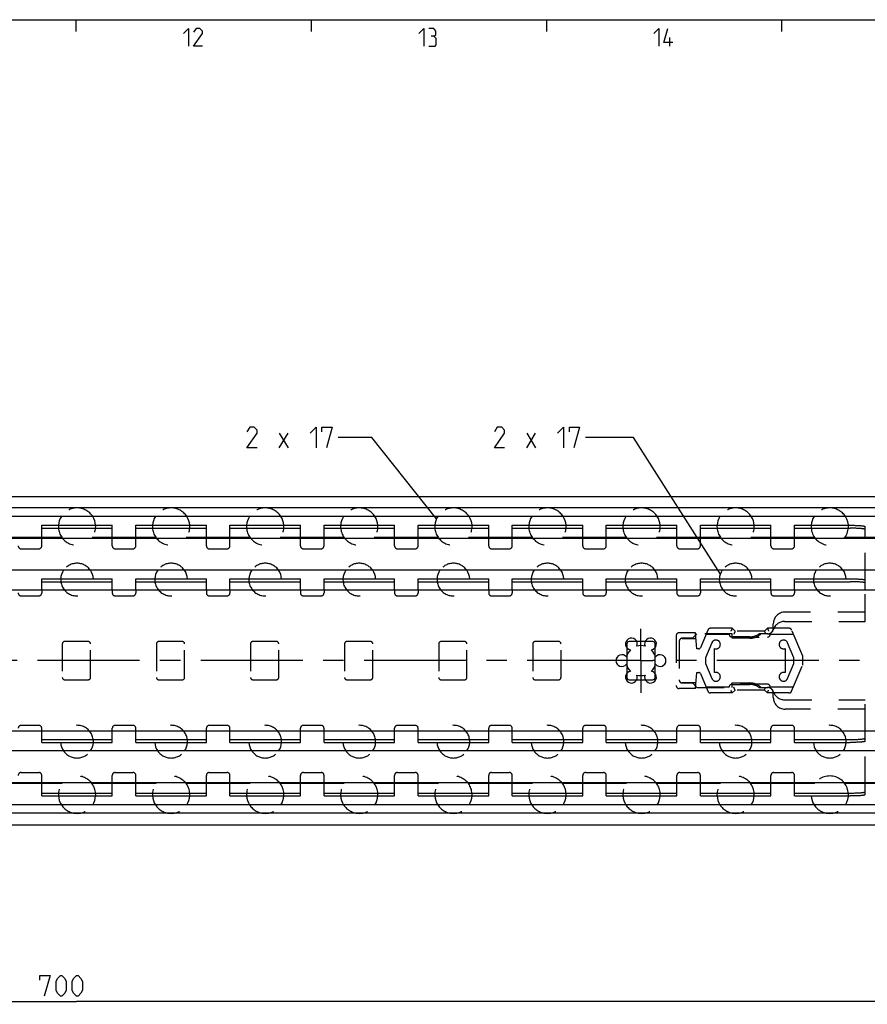
# Model space of a CAD drawing. Extents: x 0 to 971, y 0 to 594.
# Drawn here: x 440 to 585, y 417 to 584 of the extents above; entities that cross this region are included whole.
import ezdxf

# ---------------------------------------------------------------- set-up
doc = ezdxf.new("R2010")
doc.units = 0
doc.header["$LTSCALE"] = 46.255
doc.header["$MEASUREMENT"] = 0
doc.linetypes.add('CENTER', pattern=[0.6, 0.375, -0.075, 0.075, -0.075])
doc.linetypes.add('HIDDEN', pattern=[0.2, 0.1, -0.1])
doc.layers.get('0').update_dxf_attribs({"linetype": 'CONTINUOUS'})
doc.layers.add('DEFAULT_1', color=7, linetype='CENTER')
doc.layers.add('DEFAULT_2', color=8, linetype='HIDDEN')
doc.styles.get("Standard").update_dxf_attribs({"font": 'txt', "width": 0.8})
doc.dimstyles.new('DIMSTYLE_3', dxfattribs={"dimtxt": 3.5, "dimasz": 3.5, "dimexe": 0.18, "dimexo": 0.0625, "dimgap": 0.09, "dimtad": 1, "dimdec": 3, "dimdsep": 46, "dimtxsty": 'Standard', "dimcen": 0.09, "dimclrt": 5, "dimadec": 0, "dimazin": 0, "dimtp": 1, "dimtm": 1, "dimtfac": 1, "dimtdec": 3, "dimtofl": 0, "dimtmove": 0, "dimatfit": 3, "dimfxl": 0, "dimtolj": 1, "dimarcsym": 0})

# ---------------------------------------------------------------- blocks, each defined once
blk = doc.blocks.new('*D8')
at = {"color": 2, "linetype": 'Continuous'}
for p, q in [((800.09, 431.65), (800.09, 416.69)), ((100.09, 427.19), (100.09, 416.69)), ((100.09, 417.19), (450.09, 417.19)), ((800.09, 417.19), (450.09, 417.19))]:
    blk.add_line(p, q, dxfattribs=at)
for points in [[(103.59, 417.69), (100.09, 417.19), (103.59, 416.69)], [(796.59, 416.69), (800.09, 417.19), (796.59, 417.69)]]:
    blk.add_solid(points, dxfattribs=at)

msp = doc.modelspace()

# ---------------------------------------------------------------- linework, layer by layer
at = {"color": 4, "linetype": 'Continuous'}
msp.add_line((10, 584), (831, 584), dxfattribs=at)
at = {"color": 2, "linetype": 'Continuous'}
for p, q in [((450, 584), (450, 582)), ((490, 584), (490, 582)), ((530, 584), (530, 582)), ((570, 584), (570, 582)), ((500.3105, 512.9879), (494.5886, 512.9879)), ((511.3002, 499.1819), (500.3105, 512.9879)), ((544.825, 512.9879), (536.6571, 512.9879)), ((559.5975, 489.7738), (544.825, 512.9879))]:
    msp.add_line(p, q, dxfattribs=at)
at = {"color": 5, "linetype": 'Continuous'}
for p, q in [((551, 579.5), (551, 581)), ((484.5886, 511.2379), (486.0886, 513.7379)), ((484.5886, 513.7379), (486.0886, 511.2379)), ((526.6571, 511.2379), (528.1571, 513.7379)), ((526.6571, 513.7379), (528.1571, 511.2379))]:
    msp.add_line(p, q, dxfattribs=at)
at = {"color": 7, "linetype": 'Continuous'}
for p, q in [((100.1527, 502.9879), (800.0238, 502.9879)), ((795.0883, 501.0335), (105.0883, 501.0335)), ((798.5504, 499.5879), (101.6262, 499.5879)), ((444.1883, 495.9879), (444.1883, 498.0879)), ((444.1883, 497.5898), (456.1883, 497.5898)), ((456.1883, 495.9879), (456.1883, 498.0879)), ((460.1883, 495.9879), (460.1883, 498.0879)), ((460.1883, 497.5898), (472.1883, 497.5898)), ((472.1883, 495.9879), (472.1883, 498.0879)), ((476.1883, 495.9879), (476.1883, 498.0879)), ((476.1883, 497.5898), (488.1883, 497.5898)), ((488.1883, 495.9879), (488.1883, 498.0879)), ((492.1883, 495.9879), (492.1883, 498.0879)), ((492.1883, 497.5898), (504.1883, 497.5898)), ((504.1883, 495.9879), (504.1883, 498.0879)), ((508.1883, 495.9879), (508.1883, 498.0879)), ((508.1883, 497.5898), (520.1883, 497.5898)), ((520.1883, 495.9879), (520.1883, 498.0879)), ((524.1883, 495.9879), (524.1883, 498.0879)), ((524.1883, 497.5898), (536.1883, 497.5898)), ((536.1883, 495.9879), (536.1883, 498.0879)), ((540.1883, 495.9879), (540.1883, 498.0879)), ((540.1883, 497.5898), (552.1883, 497.5898)), ((552.1883, 495.9879), (552.1883, 498.0879)), ((556.1883, 495.9879), (556.1883, 498.0879)), ((556.1883, 497.5898), (568.1883, 497.5898)), ((568.1883, 495.9879), (568.1883, 498.0879)), ((572.1883, 495.9879), (572.1883, 498.0879)), ((572.1883, 497.5898), (581.6883, 497.5898)), ((584.1883, 495.9879), (584.1883, 497.8753)), ((779.5883, 495.8379), (120.5883, 495.8379)), ((447.6359, 495.9879), (436.7406, 495.9879)), ((463.6359, 495.9879), (452.7406, 495.9879)), ((479.6359, 495.9879), (468.7406, 495.9879)), ((495.6359, 495.9879), (484.7406, 495.9879)), ((511.6359, 495.9879), (500.7406, 495.9879)), ((527.6359, 495.9879), (516.7406, 495.9879)), ((543.6359, 495.9879), (532.7406, 495.9879)), ((559.6359, 495.9879), (548.7406, 495.9879)), ((575.6359, 495.9879), (564.7406, 495.9879)), ((719.1883, 495.9879), (580.7406, 495.9879)), ((779.5883, 490.4379), (120.5883, 490.4379)), ((444.1883, 487.0893), (444.1883, 488.9879)), ((456.1883, 487.0893), (456.1883, 488.9879)), ((460.1883, 487.0893), (460.1883, 488.9879)), ((472.1883, 487.0893), (472.1883, 488.9879)), ((476.1883, 487.0893), (476.1883, 488.9879)), ((488.1883, 487.0893), (488.1883, 488.9879)), ((492.1883, 487.0893), (492.1883, 488.9879)), ((504.1883, 487.0893), (504.1883, 488.9879)), ((508.1883, 487.0893), (508.1883, 488.9879)), ((520.1883, 487.0893), (520.1883, 488.9879)), ((524.1883, 487.0893), (524.1883, 488.9879)), ((536.1883, 487.0893), (536.1883, 488.9879)), ((540.1883, 487.0893), (540.1883, 488.9879)), ((552.1883, 487.0893), (552.1883, 488.9879)), ((556.1883, 487.0893), (556.1883, 488.9879)), ((568.1883, 487.0893), (568.1883, 488.9879)), ((572.1883, 487.0893), (572.1883, 488.9879)), ((584.1883, 487.0893), (584.1883, 488.7973)), ((779.0883, 487.0893), (121.0883, 487.0893)), ((444.1883, 488.4894), (456.1883, 488.4894)), ((460.1883, 488.4894), (472.1883, 488.4894)), ((476.1883, 488.4894), (488.1883, 488.4894)), ((492.1883, 488.4894), (504.1883, 488.4894)), ((508.1883, 488.4894), (520.1883, 488.4894)), ((524.1883, 488.4894), (536.1883, 488.4894)), ((540.1883, 488.4894), (552.1883, 488.4894)), ((556.1883, 488.4894), (568.1883, 488.4894)), ((572.1883, 488.4894), (581.6883, 488.4894)), ((543.6883, 477.9379), (543.6883, 477.2739)), ((545.3606, 478.3379), (544.0883, 478.3379)), ((548.0883, 478.3379), (546.816, 478.3379)), ((548.4883, 477.2739), (548.4883, 477.9379)), ((543.6883, 475.9439), (543.6883, 474.232)), ((548.4883, 474.232), (548.4883, 475.9439)), ((543.6883, 472.902), (543.6883, 472.2379)), ((544.0883, 471.8379), (545.3606, 471.8379)), ((546.816, 471.8379), (548.0883, 471.8379)), ((548.4883, 472.2379), (548.4883, 472.902)), ((779.0883, 463.0865), (121.0883, 463.0865)), ((444.1883, 461.1879), (444.1883, 463.0865)), ((456.1883, 461.1879), (456.1883, 463.0865)), ((460.1883, 461.1879), (460.1883, 463.0865)), ((472.1883, 461.1879), (472.1883, 463.0865)), ((476.1883, 461.1879), (476.1883, 463.0865)), ((488.1883, 461.1879), (488.1883, 463.0865)), ((492.1883, 461.1879), (492.1883, 463.0865)), ((504.1883, 461.1879), (504.1883, 463.0865)), ((508.1883, 461.1879), (508.1883, 463.0865)), ((520.1883, 461.1879), (520.1883, 463.0865)), ((524.1883, 461.1879), (524.1883, 463.0865)), ((536.1883, 461.1879), (536.1883, 463.0865)), ((540.1883, 461.1879), (540.1883, 463.0865)), ((552.1883, 461.1879), (552.1883, 463.0865)), ((556.1883, 461.1879), (556.1883, 463.0865)), ((568.1883, 461.1879), (568.1883, 463.0865)), ((572.1883, 461.1879), (572.1883, 463.0865)), ((584.1883, 461.3786), (584.1883, 463.0865)), ((444.1883, 461.6865), (456.1883, 461.6865)), ((460.1883, 461.6865), (472.1883, 461.6865)), ((476.1883, 461.6865), (488.1883, 461.6865)), ((492.1883, 461.6865), (504.1883, 461.6865)), ((508.1883, 461.6865), (520.1883, 461.6865)), ((524.1883, 461.6865), (536.1883, 461.6865)), ((540.1883, 461.6865), (552.1883, 461.6865)), ((556.1883, 461.6865), (568.1883, 461.6865)), ((572.1883, 461.6865), (581.6883, 461.6865)), ((779.5883, 459.7379), (120.5883, 459.7379)), ((779.5883, 454.3379), (120.5883, 454.3379)), ((447.6359, 454.1879), (436.7406, 454.1879)), ((444.1883, 452.0879), (444.1883, 454.1879)), ((463.6359, 454.1879), (452.7406, 454.1879)), ((456.1883, 452.0879), (456.1883, 454.1879)), ((460.1883, 452.0879), (460.1883, 454.1879)), ((479.6359, 454.1879), (468.7406, 454.1879)), ((472.1883, 452.0879), (472.1883, 454.1879)), ((476.1883, 452.0879), (476.1883, 454.1879)), ((495.6359, 454.1879), (484.7406, 454.1879)), ((488.1883, 452.0879), (488.1883, 454.1879)), ((492.1883, 452.0879), (492.1883, 454.1879)), ((511.6359, 454.1879), (500.7406, 454.1879)), ((504.1883, 452.0879), (504.1883, 454.1879)), ((508.1883, 452.0879), (508.1883, 454.1879)), ((527.6359, 454.1879), (516.7406, 454.1879)), ((520.1883, 452.0879), (520.1883, 454.1879)), ((524.1883, 452.0879), (524.1883, 454.1879)), ((543.6359, 454.1879), (532.7406, 454.1879)), ((536.1883, 452.0879), (536.1883, 454.1879)), ((540.1883, 452.0879), (540.1883, 454.1879)), ((559.6359, 454.1879), (548.7406, 454.1879)), ((552.1883, 452.0879), (552.1883, 454.1879)), ((556.1883, 452.0879), (556.1883, 454.1879)), ((575.6359, 454.1879), (564.7406, 454.1879)), ((568.1883, 452.0879), (568.1883, 454.1879)), ((572.1883, 452.0879), (572.1883, 454.1879)), ((719.1883, 454.1879), (580.7406, 454.1879)), ((584.1883, 452.3006), (584.1883, 454.1879)), ((444.1883, 452.5861), (456.1883, 452.5861)), ((460.1883, 452.5861), (472.1883, 452.5861)), ((476.1883, 452.5861), (488.1883, 452.5861)), ((492.1883, 452.5861), (504.1883, 452.5861)), ((508.1883, 452.5861), (520.1883, 452.5861)), ((524.1883, 452.5861), (536.1883, 452.5861)), ((540.1883, 452.5861), (552.1883, 452.5861)), ((556.1883, 452.5861), (568.1883, 452.5861)), ((572.1883, 452.5861), (581.6883, 452.5861)), ((798.5504, 450.5879), (101.6262, 450.5879)), ((795.0883, 449.1424), (105.0883, 449.1424)), ((100.1527, 447.1879), (800.0238, 447.1879))]:
    msp.add_line(p, q, dxfattribs=at)
at = {"color": 3, "linetype": 'Continuous'}
for p, q in [((444.1883, 498.0879), (456.1883, 498.0879)), ((460.1883, 498.0879), (472.1883, 498.0879)), ((476.1883, 498.0879), (488.1883, 498.0879)), ((492.1883, 498.0879), (504.1883, 498.0879)), ((508.1883, 498.0879), (520.1883, 498.0879)), ((524.1883, 498.0879), (536.1883, 498.0879)), ((540.1883, 498.0879), (552.1883, 498.0879)), ((556.1883, 498.0879), (568.1883, 498.0879)), ((572.1883, 498.0879), (581.6883, 498.0879)), ((444.1883, 488.9879), (456.1883, 488.9879)), ((460.1883, 488.9879), (472.1883, 488.9879)), ((476.1883, 488.9879), (488.1883, 488.9879)), ((492.1883, 488.9879), (504.1883, 488.9879)), ((508.1883, 488.9879), (520.1883, 488.9879)), ((524.1883, 488.9879), (536.1883, 488.9879)), ((540.1883, 488.9879), (552.1883, 488.9879)), ((556.1883, 488.9879), (568.1883, 488.9879)), ((572.1883, 488.9879), (581.6883, 488.9879)), ((444.1883, 461.1879), (456.1883, 461.1879)), ((460.1883, 461.1879), (472.1883, 461.1879)), ((476.1883, 461.1879), (488.1883, 461.1879)), ((492.1883, 461.1879), (504.1883, 461.1879)), ((508.1883, 461.1879), (520.1883, 461.1879)), ((524.1883, 461.1879), (536.1883, 461.1879)), ((540.1883, 461.1879), (552.1883, 461.1879)), ((556.1883, 461.1879), (568.1883, 461.1879)), ((572.1883, 461.1879), (581.6883, 461.1879)), ((444.1883, 452.0879), (456.1883, 452.0879)), ((460.1883, 452.0879), (472.1883, 452.0879)), ((476.1883, 452.0879), (488.1883, 452.0879)), ((492.1883, 452.0879), (504.1883, 452.0879)), ((508.1883, 452.0879), (520.1883, 452.0879)), ((524.1883, 452.0879), (536.1883, 452.0879)), ((540.1883, 452.0879), (552.1883, 452.0879)), ((556.1883, 452.0879), (568.1883, 452.0879)), ((572.1883, 452.0879), (581.6883, 452.0879))]:
    msp.add_line(p, q, dxfattribs=at)
at = {"color": 5, "linetype": 'Continuous'}
for points in [[(468.2857, 581.6429), (469.1428, 582.5), (469.1428, 579.5)], [(471.5, 579.5), (470, 579.5), (471.5, 581.6429), (471.5, 582.0714), (471.0714, 582.5), (470.4286, 582.5), (470, 581.8571)], [(508.2857, 581.6429), (509.1429, 582.5), (509.1429, 579.5)], [(510.8571, 581.2143), (511.2143, 581.4286), (511.2143, 582.0714), (510.8571, 582.5), (510, 582.5)], [(548.2857, 581.6429), (549.1429, 582.5), (549.1429, 579.5)], [(551.5, 580.1428), (550, 580.1428), (550.6429, 582.5)], [(510, 579.5), (511.0714, 579.5), (511.2857, 579.7143), (511.2857, 580.7857), (510.8571, 581.2143), (510.4286, 581.2143)], [(480.8386, 511.2379), (479.0886, 511.2379), (480.8386, 513.7379), (480.8386, 514.2379), (480.3386, 514.7379), (479.5886, 514.7379), (479.0886, 513.988)], [(489.8386, 513.7379), (490.8386, 514.7379), (490.8386, 511.2379)], [(491.8386, 513.988), (491.8386, 514.7379), (493.5886, 514.7379), (492.5886, 511.2379)], [(522.907, 511.2379), (521.1571, 511.2379), (522.907, 513.7379), (522.907, 514.2379), (522.4071, 514.7379), (521.657, 514.7379), (521.1571, 513.988)], [(531.907, 513.7379), (532.9071, 514.7379), (532.9071, 511.2379)], [(533.9071, 513.988), (533.9071, 514.7379), (535.657, 514.7379), (534.6571, 511.2379)], [(443.8657, 420.813), (443.8657, 421.563), (445.6157, 421.563), (444.6157, 418.0629)], [(446.6157, 419.063), (446.6157, 420.5629), (446.8657, 421.063), (447.3657, 421.563), (447.6157, 421.563), (448.1157, 421.063), (448.3657, 420.5629), (448.3657, 419.063), (448.1157, 418.5629), (447.6157, 418.0629), (447.3657, 418.0629), (446.8657, 418.5629), (446.6157, 419.063)], [(449.3657, 419.063), (449.3657, 420.5629), (449.6157, 421.063), (450.1157, 421.563), (450.3657, 421.563), (450.8657, 421.063), (451.1157, 420.5629), (451.1157, 419.063), (450.8657, 418.5629), (450.3657, 418.0629), (450.1157, 418.0629), (449.6157, 418.5629), (449.3657, 419.063)]]:
    msp.add_lwpolyline(points, dxfattribs=at)
at = {"color": 7, "linetype": 'Continuous'}
for centre, radius, start, end in [((450.1883, 497.8629), 3.175, 147.081737, 175.925837), ((450.1883, 497.8629), 3.175, 4.074163, 32.918263), ((466.1883, 497.8629), 3.175, 147.081737, 175.925837), ((466.1883, 497.8629), 3.175, 4.074163, 32.918263), ((482.1883, 497.8629), 3.175, 147.081737, 175.925837), ((482.1883, 497.8629), 3.175, 4.074163, 32.918263), ((498.1883, 497.8629), 3.175, 147.081737, 175.925837), ((498.1883, 497.8629), 3.175, 4.074163, 32.918263), ((514.1883, 497.8629), 3.175, 147.081737, 175.925837), ((514.1883, 497.8629), 3.175, 4.074163, 32.918263), ((530.1883, 497.8629), 3.175, 147.081737, 175.925837), ((530.1883, 497.8629), 3.175, 4.074163, 32.918263), ((546.1883, 497.8629), 3.175, 147.081737, 175.925837), ((546.1883, 497.8629), 3.175, 4.074163, 32.918263), ((562.1883, 497.8629), 3.175, 147.081737, 175.925837), ((562.1883, 497.8629), 3.175, 4.074163, 32.918263), ((578.1883, 497.8629), 3.175, 147.081737, 175.925837), ((578.1883, 497.8629), 3.175, 320.313345, 32.918263), ((450.1883, 488.8579), 2.778, 145.258884, 177.309638), ((450.1883, 488.8579), 2.778, 2.690362, 34.741116), ((466.1883, 488.8579), 2.778, 145.258884, 177.309638), ((466.1883, 488.8579), 2.778, 2.690362, 34.741116), ((482.1883, 488.8579), 2.778, 145.258884, 177.309638), ((482.1883, 488.8579), 2.778, 2.690362, 34.741116), ((498.1883, 488.8579), 2.778, 145.258884, 177.309638), ((498.1883, 488.8579), 2.778, 2.690362, 34.741116), ((514.1883, 488.8579), 2.778, 145.258884, 177.309638), ((514.1883, 488.8579), 2.778, 2.690362, 34.741116), ((530.1883, 488.8579), 2.778, 145.258884, 177.309638), ((530.1883, 488.8579), 2.778, 2.690362, 34.741116), ((546.1883, 488.8579), 2.778, 145.258884, 177.309638), ((546.1883, 488.8579), 2.778, 2.690362, 34.741116), ((562.1883, 488.8579), 2.778, 145.258884, 177.309638), ((562.1883, 488.8579), 2.778, 2.690362, 34.741116), ((578.1883, 488.8579), 2.778, 145.258884, 177.309638), ((578.1883, 488.8579), 2.778, 2.690362, 34.741116), ((544.4633, 477.9025), 1, 338.88007, 261.11993), ((547.7133, 477.9025), 1, 278.88007, 201.11993), ((546.0883, 475.0879), 2.55, 134.250033, 165.749967), ((544.0883, 477.9379), 0.4, 90, 180), ((546.0883, 475.0879), 2.55, 74.250033, 105.749967), ((546.0883, 475.0879), 2.55, 14.250033, 45.749967), ((548.0883, 477.9379), 0.4, 0, 90), ((542.8383, 475.0879), 1, 38.88007, 321.11993), ((549.3383, 475.0879), 1, 218.88007, 141.11993), ((546.0883, 475.0879), 2.55, 194.250033, 225.749967), ((546.0883, 475.0879), 2.55, 314.250033, 345.749967), ((544.4633, 472.2734), 1, 98.88007, 21.11993), ((544.0883, 472.2379), 0.4, 180, 270), ((546.0883, 475.0879), 2.55, 254.250033, 285.749967), ((547.7133, 472.2734), 1, 158.88007, 81.11993), ((548.0883, 472.2379), 0.4, 270, 360), ((450.1883, 461.3179), 2.778, 182.690362, 214.741116), ((450.1883, 461.3179), 2.778, 325.258884, 357.309638), ((466.1883, 461.3179), 2.778, 182.690362, 214.741116), ((466.1883, 461.3179), 2.778, 325.258884, 357.309638), ((482.1883, 461.3179), 2.778, 182.690362, 214.741116), ((482.1883, 461.3179), 2.778, 325.258884, 357.309638), ((498.1883, 461.3179), 2.778, 182.690362, 214.741116), ((498.1883, 461.3179), 2.778, 325.258884, 357.309638), ((514.1883, 461.3179), 2.778, 182.690362, 214.741116), ((514.1883, 461.3179), 2.778, 325.258884, 357.309638), ((530.1883, 461.3179), 2.778, 182.690362, 214.741116), ((530.1883, 461.3179), 2.778, 325.258884, 357.309638), ((546.1883, 461.3179), 2.778, 182.690362, 214.741116), ((546.1883, 461.3179), 2.778, 325.258884, 357.309638), ((562.1883, 461.3179), 2.778, 182.690362, 214.741116), ((562.1883, 461.3179), 2.778, 325.258884, 357.309638), ((578.1883, 461.3179), 2.778, 182.690362, 214.741116), ((578.1883, 461.3179), 2.778, 325.258884, 357.309638), ((578.1883, 452.3129), 3.175, 327.081737, 39.686655), ((450.1883, 452.3129), 3.175, 184.074163, 212.918263), ((450.1883, 452.3129), 3.175, 327.081737, 355.925837), ((466.1883, 452.3129), 3.175, 184.074163, 212.918263), ((466.1883, 452.3129), 3.175, 327.081737, 355.925837), ((482.1883, 452.3129), 3.175, 184.074163, 212.918263), ((482.1883, 452.3129), 3.175, 327.081737, 355.925837), ((498.1883, 452.3129), 3.175, 184.074163, 212.918263), ((498.1883, 452.3129), 3.175, 327.081737, 355.925837), ((514.1883, 452.3129), 3.175, 184.074163, 212.918263), ((514.1883, 452.3129), 3.175, 327.081737, 355.925837), ((530.1883, 452.3129), 3.175, 184.074163, 212.918263), ((530.1883, 452.3129), 3.175, 327.081737, 355.925837), ((546.1883, 452.3129), 3.175, 184.074163, 212.918263), ((546.1883, 452.3129), 3.175, 327.081737, 355.925837), ((562.1883, 452.3129), 3.175, 184.074163, 212.918263), ((562.1883, 452.3129), 3.175, 327.081737, 355.925837), ((578.1883, 452.3129), 3.175, 184.074163, 212.918263)]:
    msp.add_arc(centre, radius, start, end, dxfattribs=at)
at = {"color": 3, "linetype": 'Continuous'}
for points, start_tangent, end_tangent in [([(581.6883, 498.0879), (582.0145, 498.0861), (582.3356, 498.0807), (582.6447, 498.0718), (582.9385, 498.0594), (583.21, 498.044), (583.456, 498.0257), (583.6718, 498.0047), (583.8532, 497.9816), (583.9981, 497.9567), (584.103, 497.9304), (584.1669, 497.903), (584.1883, 497.8753)], (2.52866341, 0), (0, -2.52866341)), ([(581.6883, 488.9879), (582.0145, 488.9863), (582.3356, 488.9814), (582.6447, 488.9734), (582.9385, 488.9624), (583.21, 488.9486), (583.456, 488.9321), (583.6718, 488.9134), (583.8532, 488.8927), (583.9981, 488.8703), (584.103, 488.8467), (584.1669, 488.8222), (584.1883, 488.7973)], (2.52353332, 0), (0, -2.52353332)), ([(584.1883, 461.3786), (584.1669, 461.3537), (584.103, 461.3292), (583.9981, 461.3056), (583.8532, 461.2832), (583.6718, 461.2625), (583.456, 461.2438), (583.21, 461.2273), (582.9385, 461.2135), (582.6447, 461.2024), (582.3356, 461.1944), (582.0145, 461.1896), (581.6883, 461.1879)], (0, -2.52353332), (-2.52353332, 0)), ([(584.1883, 452.3006), (584.1669, 452.2728), (584.103, 452.2455), (583.9981, 452.2192), (583.8532, 452.1942), (583.6718, 452.1712), (583.456, 452.1502), (583.21, 452.1319), (582.9385, 452.1164), (582.6447, 452.1041), (582.3356, 452.0952), (582.0145, 452.0898), (581.6883, 452.0879)], (0, -2.52866341), (-2.52866341, 0))]:
    msp.add_spline(points, degree=3, dxfattribs=dict(at, start_tangent=start_tangent, end_tangent=end_tangent))
at = {"color": 7, "linetype": 'Continuous'}
for points, start_tangent, end_tangent in [([(584.1883, 497.3771), (584.1669, 497.4049), (584.103, 497.4322), (583.9981, 497.4585), (583.8532, 497.4835), (583.6718, 497.5065), (583.456, 497.5275), (583.21, 497.5458), (582.9385, 497.5613), (582.6447, 497.5736), (582.3356, 497.5825), (582.0145, 497.5879), (581.6883, 497.5898)], (0, 2.52866341), (-2.52866341, 0)), ([(584.1883, 488.2988), (584.1669, 488.3237), (584.103, 488.3481), (583.9981, 488.3717), (583.8532, 488.3941), (583.6718, 488.4148), (583.456, 488.4336), (583.21, 488.45), (582.9385, 488.4639), (582.6447, 488.4749), (582.3356, 488.4829), (582.0145, 488.4878), (581.6883, 488.4894)], (0, 2.52353332), (-2.52353332, 0)), ([(581.6883, 461.6865), (582.0145, 461.6881), (582.3356, 461.693), (582.6447, 461.701), (582.9385, 461.712), (583.21, 461.7259), (583.456, 461.7423), (583.6718, 461.7611), (583.8532, 461.7818), (583.9981, 461.8042), (584.103, 461.8278), (584.1669, 461.8522), (584.1883, 461.8771)], (2.52353332, 0), (0, 2.52353332)), ([(581.6883, 452.5861), (582.0145, 452.588), (582.3356, 452.5934), (582.6447, 452.6023), (582.9385, 452.6146), (583.21, 452.6301), (583.456, 452.6484), (583.6718, 452.6693), (583.8532, 452.6924), (583.9981, 452.7174), (584.103, 452.7437), (584.1669, 452.771), (584.1883, 452.7988)], (2.52866341, 0), (0, 2.52866341))]:
    msp.add_spline(points, degree=3, dxfattribs=dict(at, start_tangent=start_tangent, end_tangent=end_tangent))
at = {"layer": 'DEFAULT_1', "color": 2, "linetype": 'CENTER'}
for p, q in [((546.0883, 475.0879), (546.0883, 480.4838)), ((544.0882, 475.0879), (356.0884, 475.0879)), ((546.0883, 475.0879), (544.0882, 475.0879)), ((546.0883, 475.0879), (548.0884, 475.0879)), ((546.0883, 475.0879), (546.0883, 469.642)), ((659.5883, 475.0879), (548.0884, 475.0879))]:
    msp.add_line(p, q, dxfattribs=at)
at = {"layer": 'DEFAULT_2', "color": 8, "linetype": 'HIDDEN'}
for p, q in [((444.1883, 494.5879), (444.1883, 495.9879)), ((456.1883, 494.5879), (456.1883, 495.9879)), ((460.1883, 494.5879), (460.1883, 495.9879)), ((472.1883, 494.5879), (472.1883, 495.9879)), ((476.1883, 494.5879), (476.1883, 495.9879)), ((488.1883, 494.5879), (488.1883, 495.9879)), ((492.1883, 494.5879), (492.1883, 495.9879)), ((504.1883, 494.5879), (504.1883, 495.9879)), ((508.1883, 494.5879), (508.1883, 495.9879)), ((520.1883, 494.5879), (520.1883, 495.9879)), ((524.1883, 494.5879), (524.1883, 495.9879)), ((536.1883, 494.5879), (536.1883, 495.9879)), ((540.1883, 494.5879), (540.1883, 495.9879)), ((552.1883, 494.5879), (552.1883, 495.9879)), ((556.1883, 494.5879), (556.1883, 495.9879)), ((568.1883, 494.5879), (568.1883, 495.9879)), ((572.1883, 494.5879), (572.1883, 495.9879)), ((584.1883, 488.7973), (584.1883, 495.9879)), ((440.6883, 494.0879), (443.6883, 494.0879)), ((456.6883, 494.0879), (459.6883, 494.0879)), ((472.6883, 494.0879), (475.6883, 494.0879)), ((488.6883, 494.0879), (491.6883, 494.0879)), ((504.6883, 494.0879), (507.6883, 494.0879)), ((520.6883, 494.0879), (523.6883, 494.0879)), ((536.6883, 494.0879), (539.6883, 494.0879)), ((552.6883, 494.0879), (555.6883, 494.0879)), ((568.6883, 494.0879), (571.6883, 494.0879)), ((444.1883, 487.0893), (444.1883, 486.5879)), ((456.1883, 487.0893), (456.1883, 486.5879)), ((460.1883, 487.0893), (460.1883, 486.5879)), ((472.1883, 487.0893), (472.1883, 486.5879)), ((476.1883, 487.0893), (476.1883, 486.5879)), ((488.1883, 487.0893), (488.1883, 486.5879)), ((492.1883, 487.0893), (492.1883, 486.5879)), ((504.1883, 487.0893), (504.1883, 486.5879)), ((508.1883, 487.0893), (508.1883, 486.5879)), ((520.1883, 487.0893), (520.1883, 486.5879)), ((524.1883, 487.0893), (524.1883, 486.5879)), ((536.1883, 487.0893), (536.1883, 486.5879)), ((540.1883, 487.0893), (540.1883, 486.5879)), ((552.1883, 487.0893), (552.1883, 486.5879)), ((556.1883, 487.0893), (556.1883, 486.5879)), ((568.1883, 487.0893), (568.1883, 486.5879)), ((572.1883, 487.0893), (572.1883, 486.5879)), ((584.1883, 481.7379), (584.1883, 487.0893)), ((440.6883, 486.0879), (443.6883, 486.0879)), ((456.6883, 486.0879), (459.6883, 486.0879)), ((472.6883, 486.0879), (475.6883, 486.0879)), ((488.6883, 486.0879), (491.6883, 486.0879)), ((504.6883, 486.0879), (507.6883, 486.0879)), ((520.6883, 486.0879), (523.6883, 486.0879)), ((536.6883, 486.0879), (539.6883, 486.0879)), ((552.6883, 486.0879), (555.6883, 486.0879)), ((568.6883, 486.0879), (571.6883, 486.0879)), ((584.1883, 483.3379), (570.5883, 483.3379)), ((557.4541, 480.282), (556.1866, 477.2715)), ((561.583, 480.5879), (557.9149, 480.5879)), ((562.083, 480.0879), (561.583, 480.5879)), ((567.583, 480.5879), (567.083, 480.0879)), ((571.251, 480.5879), (567.583, 480.5879)), ((568.5883, 480.6379), (568.5883, 481.3379)), ((570.4962, 481.7379), (584.1883, 481.7379)), ((573.583, 475.8379), (571.7118, 480.282)), ((552.0883, 479.3379), (552.0883, 470.8379)), ((555.3477, 479.8379), (552.5883, 479.8379)), ((554.8383, 478.8879), (553.0883, 478.8879)), ((553.0883, 478.8629), (555.433, 478.8629)), ((555.5883, 479.6379), (554.8383, 478.8879)), ((555.5883, 477.0879), (555.3477, 479.8379)), ((561.5883, 479.6379), (555.5883, 479.6379)), ((557.1619, 479.5879), (561.083, 479.5879)), ((561.583, 479.0879), (567.583, 479.0879)), ((561.5883, 478.8879), (561.5883, 479.6379)), ((564.5883, 479.1379), (561.5883, 479.1379)), ((564.5883, 478.8879), (561.5883, 478.8879)), ((567.083, 480.0879), (562.083, 480.0879)), ((567.6343, 479.6379), (566.1851, 479.6379)), ((568.083, 479.5879), (572.004, 479.5879)), ((447.6883, 477.9379), (447.6883, 472.2379)), ((452.0883, 478.3379), (448.0883, 478.3379)), ((452.4883, 472.2379), (452.4883, 477.9379)), ((463.6883, 477.9379), (463.6883, 472.2379)), ((468.0883, 478.3379), (464.0883, 478.3379)), ((468.4883, 472.2379), (468.4883, 477.9379)), ((479.6883, 477.9379), (479.6883, 472.2379)), ((484.0883, 478.3379), (480.0883, 478.3379)), ((484.4883, 472.2379), (484.4883, 477.9379)), ((495.6883, 477.9379), (495.6883, 472.2379)), ((500.0883, 478.3379), (496.0883, 478.3379)), ((500.4883, 472.2379), (500.4883, 477.9379)), ((511.6883, 477.9379), (511.6883, 472.2379)), ((516.0883, 478.3379), (512.0883, 478.3379)), ((516.4883, 472.2379), (516.4883, 477.9379)), ((527.6883, 477.9379), (527.6883, 472.2379)), ((532.0883, 478.3379), (528.0883, 478.3379)), ((532.4883, 472.2379), (532.4883, 477.9379)), ((543.6883, 477.2739), (543.6883, 475.9439)), ((546.816, 478.3379), (545.3606, 478.3379)), ((548.4883, 475.9439), (548.4883, 477.2739)), ((552.5883, 478.3879), (552.5883, 471.7879)), ((555.9101, 477.0879), (555.5883, 477.0879)), ((558.1407, 478.1265), (557.0827, 475.5879)), ((558.5827, 473.0449), (558.5827, 477.1309)), ((570.583, 477.1308), (570.583, 473.0451)), ((572.083, 475.5879), (571.0253, 478.1264)), ((557.0827, 475.5879), (557.0827, 474.5879)), ((572.083, 474.5879), (572.083, 475.5879)), ((573.583, 474.3379), (573.583, 475.8379)), ((543.6883, 474.232), (543.6883, 472.902)), ((548.4883, 472.902), (548.4883, 474.232)), ((557.0827, 474.5879), (558.1407, 472.0494)), ((571.0253, 472.0495), (572.083, 474.5879)), ((571.7118, 469.8939), (573.583, 474.3379)), ((448.0883, 471.8379), (452.0883, 471.8379)), ((464.0883, 471.8379), (468.0883, 471.8379)), ((480.0883, 471.8379), (484.0883, 471.8379)), ((496.0883, 471.8379), (500.0883, 471.8379)), ((512.0883, 471.8379), (516.0883, 471.8379)), ((528.0883, 471.8379), (532.0883, 471.8379)), ((545.3606, 471.8379), (546.816, 471.8379)), ((555.3477, 470.3379), (555.5883, 473.0879)), ((555.5883, 473.0879), (555.9101, 473.0879)), ((556.1866, 472.9044), (557.4541, 469.8939)), ((555.3477, 470.3379), (552.5883, 470.3379)), ((555.433, 471.3129), (553.0883, 471.3129)), ((553.0883, 471.2879), (554.8383, 471.2879)), ((554.8383, 471.2879), (555.5883, 470.5379)), ((555.5883, 470.5379), (561.5883, 470.5379)), ((561.083, 470.5879), (557.1619, 470.5879)), ((567.583, 471.0879), (561.583, 471.0879)), ((561.5883, 471.2879), (564.5883, 471.2879)), ((561.5883, 470.5379), (561.5883, 471.2879)), ((561.5883, 471.0379), (564.5883, 471.0379)), ((566.1851, 470.5379), (567.6343, 470.5379)), ((572.004, 470.5879), (568.083, 470.5879)), ((561.583, 469.5879), (557.9149, 469.5879)), ((562.083, 470.0879), (561.583, 469.5879)), ((567.083, 470.0879), (562.083, 470.0879)), ((567.583, 469.5879), (567.083, 470.0879)), ((571.251, 469.5879), (567.583, 469.5879)), ((568.5883, 468.8379), (568.5883, 469.5379)), ((570.4962, 468.4379), (584.1883, 468.4379)), ((584.1883, 466.8379), (570.5883, 466.8379)), ((584.1883, 463.0865), (584.1883, 468.4379)), ((443.6883, 464.0879), (440.6883, 464.0879)), ((444.1883, 463.0865), (444.1883, 463.5879)), ((456.1883, 463.0865), (456.1883, 463.5879)), ((459.6883, 464.0879), (456.6883, 464.0879)), ((460.1883, 463.0865), (460.1883, 463.5879)), ((472.1883, 463.0865), (472.1883, 463.5879)), ((475.6883, 464.0879), (472.6883, 464.0879)), ((476.1883, 463.0865), (476.1883, 463.5879)), ((488.1883, 463.0865), (488.1883, 463.5879)), ((491.6883, 464.0879), (488.6883, 464.0879)), ((492.1883, 463.0865), (492.1883, 463.5879)), ((504.1883, 463.0865), (504.1883, 463.5879)), ((507.6883, 464.0879), (504.6883, 464.0879)), ((508.1883, 463.0865), (508.1883, 463.5879)), ((520.1883, 463.0865), (520.1883, 463.5879)), ((523.6883, 464.0879), (520.6883, 464.0879)), ((524.1883, 463.0865), (524.1883, 463.5879)), ((536.1883, 463.0865), (536.1883, 463.5879)), ((539.6883, 464.0879), (536.6883, 464.0879)), ((540.1883, 463.0865), (540.1883, 463.5879)), ((552.1883, 463.0865), (552.1883, 463.5879)), ((555.6883, 464.0879), (552.6883, 464.0879)), ((556.1883, 463.0865), (556.1883, 463.5879)), ((568.1883, 463.0865), (568.1883, 463.5879)), ((571.6883, 464.0879), (568.6883, 464.0879)), ((572.1883, 463.0865), (572.1883, 463.5879)), ((584.1883, 454.1879), (584.1883, 461.3786)), ((440.6883, 456.0879), (443.6883, 456.0879)), ((444.1883, 454.1879), (444.1883, 455.5879)), ((456.1883, 454.1879), (456.1883, 455.5879)), ((456.6883, 456.0879), (459.6883, 456.0879)), ((460.1883, 454.1879), (460.1883, 455.5879)), ((472.1883, 454.1879), (472.1883, 455.5879)), ((472.6883, 456.0879), (475.6883, 456.0879)), ((476.1883, 454.1879), (476.1883, 455.5879)), ((488.1883, 454.1879), (488.1883, 455.5879)), ((488.6883, 456.0879), (491.6883, 456.0879)), ((492.1883, 454.1879), (492.1883, 455.5879)), ((504.1883, 454.1879), (504.1883, 455.5879)), ((504.6883, 456.0879), (507.6883, 456.0879)), ((508.1883, 454.1879), (508.1883, 455.5879)), ((520.1883, 454.1879), (520.1883, 455.5879)), ((520.6883, 456.0879), (523.6883, 456.0879)), ((524.1883, 454.1879), (524.1883, 455.5879)), ((536.1883, 454.1879), (536.1883, 455.5879)), ((536.6883, 456.0879), (539.6883, 456.0879)), ((540.1883, 454.1879), (540.1883, 455.5879)), ((552.1883, 454.1879), (552.1883, 455.5879)), ((552.6883, 456.0879), (555.6883, 456.0879)), ((556.1883, 454.1879), (556.1883, 455.5879)), ((568.1883, 454.1879), (568.1883, 455.5879)), ((568.6883, 456.0879), (571.6883, 456.0879)), ((572.1883, 454.1879), (572.1883, 455.5879))]:
    msp.add_line(p, q, dxfattribs=at)
for centre, radius, start, end in [((450.1883, 497.8629), 3.175, 32.918263, 147.081737), ((466.1883, 497.8629), 3.175, 32.918263, 147.081737), ((482.1883, 497.8629), 3.175, 32.918263, 147.081737), ((498.1883, 497.8629), 3.175, 32.918263, 147.081737), ((514.1883, 497.8629), 3.175, 32.918263, 147.081737), ((530.1883, 497.8629), 3.175, 32.918263, 147.081737), ((546.1883, 497.8629), 3.175, 32.918263, 147.081737), ((562.1883, 497.8629), 3.175, 32.918263, 147.081737), ((578.1883, 497.8629), 3.175, 32.918263, 147.081737), ((450.1883, 497.8629), 3.175, 175.925837, 4.074163), ((466.1883, 497.8629), 3.175, 175.925837, 4.074163), ((482.1883, 497.8629), 3.175, 175.925837, 4.074163), ((498.1883, 497.8629), 3.175, 175.925837, 4.074163), ((514.1883, 497.8629), 3.175, 175.925837, 4.074163), ((530.1883, 497.8629), 3.175, 175.925837, 4.074163), ((546.1883, 497.8629), 3.175, 175.925837, 4.074163), ((562.1883, 497.8629), 3.175, 175.925837, 4.074163), ((578.1883, 497.8629), 3.175, 175.925837, 320.313345), ((440.6883, 494.5879), 0.5, 180, 270), ((443.6883, 494.5879), 0.5, 270, 360), ((456.6883, 494.5879), 0.5, 180, 270), ((459.6883, 494.5879), 0.5, 270, 360), ((472.6883, 494.5879), 0.5, 180, 270), ((475.6883, 494.5879), 0.5, 270, 360), ((488.6883, 494.5879), 0.5, 180, 270), ((491.6883, 494.5879), 0.5, 270, 360), ((504.6883, 494.5879), 0.5, 180.000009, 270), ((507.6883, 494.5879), 0.5, 270, 360), ((520.6883, 494.5879), 0.5, 180.00001, 270), ((523.6883, 494.5879), 0.5, 270, 360), ((536.6883, 494.5879), 0.5, 180.00001, 270), ((539.6883, 494.5879), 0.5, 270, 360), ((552.6883, 494.5879), 0.5, 180.00001, 270), ((555.6883, 494.5879), 0.5, 270, 360), ((568.6883, 494.5879), 0.5, 180, 270), ((571.6883, 494.5879), 0.5, 270, 360), ((450.1883, 488.8579), 2.778, 34.741116, 145.258884), ((466.1883, 488.8579), 2.778, 34.741116, 145.258884), ((482.1883, 488.8579), 2.778, 34.741116, 145.258884), ((498.1883, 488.8579), 2.778, 34.741116, 145.258884), ((514.1883, 488.8579), 2.778, 34.741116, 145.258884), ((530.1883, 488.8579), 2.778, 34.741116, 145.258884), ((546.1883, 488.8579), 2.778, 34.741116, 145.258884), ((562.1883, 488.8579), 2.778, 34.741116, 145.258884), ((578.1883, 488.8579), 2.778, 34.741116, 145.258884), ((450.1883, 488.8579), 2.778, 177.309638, 2.690362), ((466.1883, 488.8579), 2.778, 177.309638, 2.690362), ((482.1883, 488.8579), 2.778, 177.309638, 2.690362), ((498.1883, 488.8579), 2.778, 177.309638, 2.690362), ((514.1883, 488.8579), 2.778, 177.309638, 2.690362), ((530.1883, 488.8579), 2.778, 177.309638, 2.690362), ((546.1883, 488.8579), 2.778, 177.309638, 2.690362), ((562.1883, 488.8579), 2.778, 177.309638, 2.690362), ((578.1883, 488.8579), 2.778, 177.309638, 2.690362), ((440.6883, 486.5879), 0.5, 180, 270), ((443.6883, 486.5879), 0.5, 270, 360), ((456.6883, 486.5879), 0.5, 180, 270), ((459.6883, 486.5879), 0.5, 270, 360), ((472.6883, 486.5879), 0.5, 180, 270), ((475.6883, 486.5879), 0.5, 270, 360), ((488.6883, 486.5879), 0.5, 180, 270), ((491.6883, 486.5879), 0.5, 270, 360), ((504.6883, 486.5879), 0.5, 180, 270), ((507.6883, 486.5879), 0.5, 270, 360), ((520.6883, 486.5879), 0.5, 180, 270), ((523.6883, 486.5879), 0.5, 270, 360), ((536.6883, 486.5879), 0.5, 180, 270), ((539.6883, 486.5879), 0.5, 270, 360), ((552.6883, 486.5879), 0.5, 180, 270), ((555.6883, 486.5879), 0.5, 270, 360), ((568.6883, 486.5879), 0.5, 180, 270), ((571.6883, 486.5879), 0.5, 270, 360), ((570.5883, 481.3379), 2, 90, 180), ((557.9149, 480.0879), 0.5, 90, 157.166346), ((567.5883, 480.6379), 1, 270, 360), ((567.6343, 480.6379), 1, 270, 342.542397), ((570.4962, 479.7379), 2, 90, 162.542397), ((571.251, 480.0879), 0.5, 22.833654, 90), ((552.5883, 479.3379), 0.5, 90, 180), ((553.0883, 478.3879), 0.5, 90, 180), ((553.0883, 478.3629), 0.5, 90, 180), ((558.833, 477.8379), 0.75, 250.504322, 157.374331), ((561.583, 479.5879), 0.5, 180, 270), ((564.5883, 481.9379), 2.8, 270, 304.771944), ((564.5883, 481.6879), 2.8, 270, 312.933661), ((567.583, 479.5879), 0.5, 270, 360), ((570.333, 477.8379), 0.75, 22.619865, 289.471221), ((448.0883, 477.9379), 0.4, 90, 180), ((452.0883, 477.9379), 0.4, 0, 90), ((464.0883, 477.9379), 0.4, 90, 180), ((468.0883, 477.9379), 0.4, 0, 90), ((480.0883, 477.9379), 0.4, 90, 180), ((484.0883, 477.9379), 0.4, 0, 90), ((496.0883, 477.9379), 0.4, 90, 180), ((500.0883, 477.9379), 0.4, 0, 90), ((512.0883, 477.9379), 0.4, 90, 180), ((516.0883, 477.9379), 0.4, 0, 90), ((528.0883, 477.9379), 0.4, 90, 180), ((532.0883, 477.9379), 0.4, 0, 90), ((555.9101, 477.3879), 0.3, 270, 337.166346), ((448.0883, 472.2379), 0.4, 180, 270), ((452.0883, 472.2379), 0.4, 270, 360), ((464.0883, 472.2379), 0.4, 180, 270), ((468.0883, 472.2379), 0.4, 270, 360), ((480.0883, 472.2379), 0.4, 180, 270), ((484.0883, 472.2379), 0.4, 270, 360), ((496.0883, 472.2379), 0.4, 180, 270), ((500.0883, 472.2379), 0.4, 270, 360), ((512.0883, 472.2379), 0.4, 180, 270), ((516.0883, 472.2379), 0.4, 270, 360), ((528.0883, 472.2379), 0.4, 180, 270), ((532.0883, 472.2379), 0.4, 270, 360), ((555.9101, 472.7879), 0.3, 22.833654, 90), ((558.833, 472.3379), 0.75, 202.625669, 109.495678), ((570.333, 472.3379), 0.75, 70.528779, 337.380135), ((552.5883, 470.8379), 0.5, 180, 270), ((553.0883, 471.8129), 0.5, 180, 270), ((553.0883, 471.7879), 0.5, 180, 270), ((561.583, 470.5879), 0.5, 90, 180), ((564.5883, 468.4879), 2.8, 47.066339, 90), ((564.5883, 468.2379), 2.8, 55.228056, 90), ((567.583, 470.5879), 0.5, 0, 90), ((567.5883, 469.5379), 1, 0, 90), ((567.6343, 469.5379), 1, 17.457603, 90), ((557.9149, 470.0879), 0.5, 202.833654, 270), ((570.4962, 470.4379), 2, 197.457603, 270), ((570.5883, 468.8379), 2, 180, 270), ((571.251, 470.0879), 0.5, 270, 337.166346), ((440.6883, 463.5879), 0.5, 90, 180), ((443.6883, 463.5879), 0.5, 0, 90), ((450.1883, 461.3179), 2.778, 357.309638, 182.690362), ((456.6883, 463.5879), 0.5, 90, 180), ((459.6883, 463.5879), 0.5, 0, 90), ((466.1883, 461.3179), 2.778, 357.309638, 182.690362), ((472.6883, 463.5879), 0.5, 90, 180), ((475.6883, 463.5879), 0.5, 0, 90), ((482.1883, 461.3179), 2.778, 357.309638, 182.690362), ((488.6883, 463.5879), 0.5, 90, 180), ((491.6883, 463.5879), 0.5, 0, 90), ((498.1883, 461.3179), 2.778, 357.309638, 182.690362), ((504.6883, 463.5879), 0.5, 90, 180), ((507.6883, 463.5879), 0.5, 0, 90), ((514.1883, 461.3179), 2.778, 357.309638, 182.690362), ((520.6883, 463.5879), 0.5, 90, 180), ((523.6883, 463.5879), 0.5, 0, 90), ((530.1883, 461.3179), 2.778, 357.309638, 182.690362), ((536.6883, 463.5879), 0.5, 90, 180), ((539.6883, 463.5879), 0.5, 0, 90), ((546.1883, 461.3179), 2.778, 357.309638, 182.690362), ((552.6883, 463.5879), 0.5, 90, 180), ((555.6883, 463.5879), 0.5, 0, 90), ((562.1883, 461.3179), 2.778, 357.309638, 182.690362), ((568.6883, 463.5879), 0.5, 90, 180), ((571.6883, 463.5879), 0.5, 0, 90), ((578.1883, 461.3179), 2.778, 357.309638, 182.690362), ((450.1883, 461.3179), 2.778, 214.741116, 325.258884), ((466.1883, 461.3179), 2.778, 214.741116, 325.258884), ((482.1883, 461.3179), 2.778, 214.741116, 325.258884), ((498.1883, 461.3179), 2.778, 214.741116, 325.258884), ((514.1883, 461.3179), 2.778, 214.741116, 325.258884), ((530.1883, 461.3179), 2.778, 214.741116, 325.258884), ((546.1883, 461.3179), 2.778, 214.741116, 325.258884), ((562.1883, 461.3179), 2.778, 214.741116, 325.258884), ((578.1883, 461.3179), 2.778, 214.741116, 325.258884), ((440.6883, 455.5879), 0.5, 90, 180), ((443.6883, 455.5879), 0.5, 0, 90), ((450.1883, 452.3129), 3.175, 355.925837, 184.074163), ((456.6883, 455.5879), 0.5, 90, 180), ((459.6883, 455.5879), 0.5, 0, 90), ((466.1883, 452.3129), 3.175, 355.925837, 184.074163), ((472.6883, 455.5879), 0.5, 90, 180), ((475.6883, 455.5879), 0.5, 0, 90), ((482.1883, 452.3129), 3.175, 355.925837, 184.074163), ((488.6883, 455.5879), 0.5, 90, 180), ((491.6883, 455.5879), 0.5, 0, 90), ((498.1883, 452.3129), 3.175, 355.925837, 184.074163), ((504.6883, 455.5879), 0.5, 90, 180.000018), ((507.6883, 455.5879), 0.5, 0, 90), ((514.1883, 452.3129), 3.175, 355.925837, 184.074163), ((520.6883, 455.5879), 0.5, 90, 180.00002), ((523.6883, 455.5879), 0.5, 0, 90), ((530.1883, 452.3129), 3.175, 355.925837, 184.074163), ((536.6883, 455.5879), 0.5, 90, 180.00002), ((539.6883, 455.5879), 0.5, 0, 90), ((546.1883, 452.3129), 3.175, 355.925837, 184.074163), ((552.6883, 455.5879), 0.5, 90, 180.00002), ((555.6883, 455.5879), 0.5, 0, 90), ((562.1883, 452.3129), 3.175, 355.925837, 184.074163), ((568.6883, 455.5879), 0.5, 90, 180), ((571.6883, 455.5879), 0.5, 0, 90), ((578.1883, 452.3129), 3.175, 39.686655, 184.074163), ((450.1883, 452.3129), 3.175, 212.918263, 327.081737), ((466.1883, 452.3129), 3.175, 212.918263, 327.081737), ((482.1883, 452.3129), 3.175, 212.918263, 327.081737), ((498.1883, 452.3129), 3.175, 212.918263, 327.081737), ((514.1883, 452.3129), 3.175, 212.918263, 327.081737), ((530.1883, 452.3129), 3.175, 212.918263, 327.081737), ((546.1883, 452.3129), 3.175, 212.918263, 327.081737), ((562.1883, 452.3129), 3.175, 212.918263, 327.081737), ((578.1883, 452.3129), 3.175, 212.918263, 327.081737)]:
    msp.add_arc(centre, radius, start, end, dxfattribs=at)
for points, start_tangent, end_tangent in [([(561.583, 480.5879), (561.5752, 480.5692), (561.5531, 480.5159), (561.5191, 480.4337), (561.476, 480.3297), (561.4272, 480.2118), (561.3759, 480.0879)], (-0.20710678, -0.5), (-0.20710678, -0.5)), ([(567.583, 480.5879), (567.5907, 480.5692), (567.6128, 480.5159), (567.6469, 480.4337), (567.6899, 480.3297), (567.7387, 480.2118), (567.7901, 480.0879)], (0.20710678, -0.5), (0.20710678, -0.5)), ([(562.083, 480.0879), (562.0752, 480.0692), (562.0531, 480.0159), (562.0191, 479.9337), (561.976, 479.8297), (561.9272, 479.7118), (561.8759, 479.5879)], (-0.20710678, -0.5), (-0.20710678, -0.5)), ([(567.083, 480.0879), (567.0907, 480.0692), (567.1128, 480.0159), (567.1469, 479.9337), (567.1899, 479.8297), (567.2387, 479.7118), (567.2901, 479.5879)], (0.20710678, -0.5), (0.20710678, -0.5)), ([(562.083, 470.0879), (562.0752, 470.1067), (562.0531, 470.16), (562.0191, 470.2422), (561.976, 470.3462), (561.9272, 470.4641), (561.8759, 470.5879)], (-0.20710678, 0.5), (-0.20710678, 0.5)), ([(567.083, 470.0879), (567.0907, 470.1067), (567.1128, 470.16), (567.1469, 470.2422), (567.1899, 470.3462), (567.2387, 470.4641), (567.2901, 470.5879)], (0.20710678, 0.5), (0.20710678, 0.5)), ([(561.583, 469.5879), (561.5752, 469.6067), (561.5531, 469.66), (561.5191, 469.7422), (561.476, 469.8462), (561.4272, 469.9641), (561.3759, 470.0879)], (-0.20710678, 0.5), (-0.20710678, 0.5)), ([(567.583, 469.5879), (567.5907, 469.6067), (567.6128, 469.66), (567.6469, 469.7422), (567.6899, 469.8462), (567.7387, 469.9641), (567.7901, 470.0879)], (0.20710678, 0.5), (0.20710678, 0.5))]:
    msp.add_spline(points, degree=3, dxfattribs=dict(at, start_tangent=start_tangent, end_tangent=end_tangent))

# ---------------------------------------------------------------- dimensions: what is measured, and where the dimension line sits
at = {"color": 2, "linetype": 'Continuous'}
dim = msp.add_linear_dim(base=(800.0883, 417.1879), p1=(100.0883, 427.1879), p2=(800.0883, 431.6537), dimstyle='DIMSTYLE_3', dxfattribs=at)
dim.commit()
dim.dimension.update_dxf_attribs({"geometry": '*D8', "text_midpoint": (443.8657, 418.0629), "dimtype": 160})

doc.saveas('drawing.dxf')
